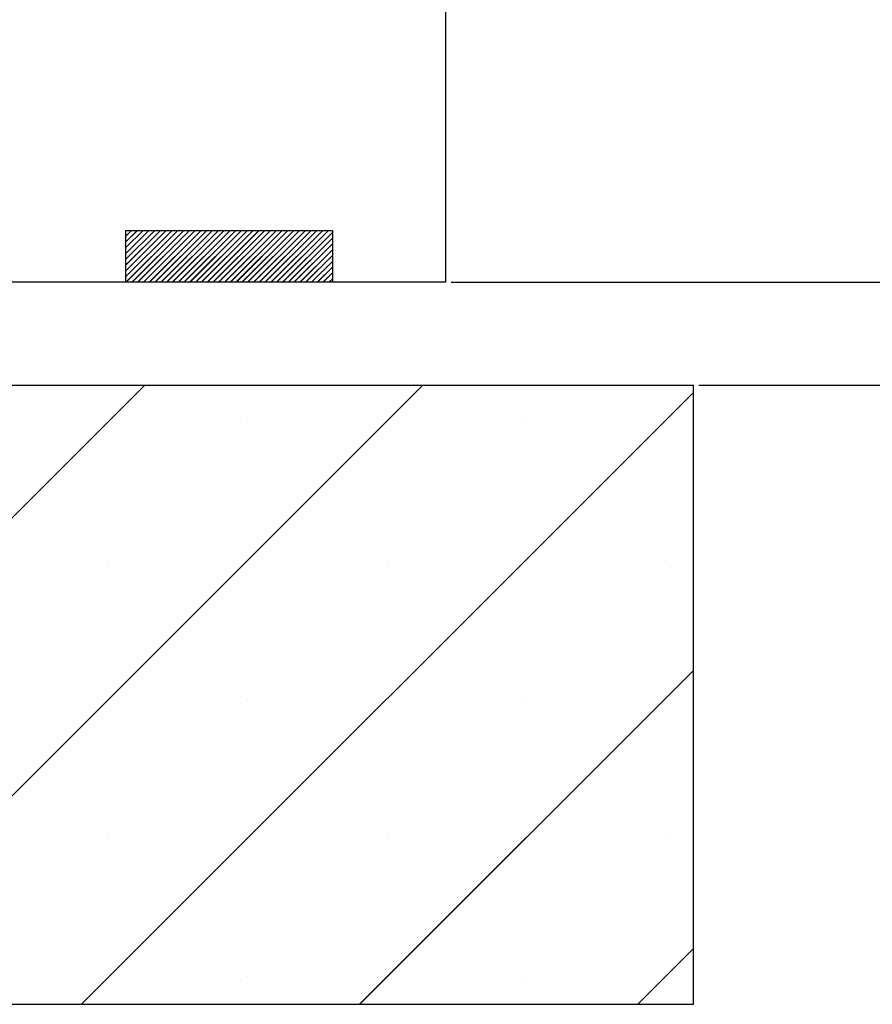
# Paper-space layout 'Feuille 1' of a CAD drawing. Extents: x 129 to 332, y -9 to 284.
# Drawn here: x 296 to 306, y 160 to 172 of the extents above; entities that cross this region are included whole.
import ezdxf

# ---------------------------------------------------------------- set-up
doc = ezdxf.new("R2010")
doc.units = 0
doc.header["$PDSIZE"] = -1
doc.linetypes.add('SLD-CONTINUE', pattern=[0])
doc.layers.get('0').update_dxf_attribs({"linetype": 'CONTINUOUS'})
doc.layers.get('Defpoints').update_dxf_attribs({"linetype": 'CONTINUOUS'})
doc.layers.add('FORMAT', color=7, linetype='SLD-CONTINUE')
doc.styles.add('SLDTEXTSTYLE0', font='TXT', dxfattribs={"width": 0.75})
doc.dimstyles.new('SLDDIMSTYLE1', dxfattribs={"dimtxt": 2.910417, "dimasz": 1.016, "dimexe": 0, "dimexo": 0.0625, "dimgap": 0.727604, "dimtad": 1, "dimlfac": 4, "dimrnd": 1e-09, "dimzin": 12, "dimdsep": 46, "dimtxsty": 'SLDTEXTSTYLE0', "dimblk1": 'DOT', "dimblk2": 'DOT', "dimsah": 1, "dimcen": 0.09, "dimadec": 0, "dimazin": 0, "dimtfac": 1, "dimtofl": 0, "dimtmove": 0, "dimatfit": 3, "dimldrblk": 'DOT', "dimfxl": 1, "dimtolj": 1, "dimtzin": 12, "dimarcsym": 0})

# ---------------------------------------------------------------- blocks, each defined once
blk = doc.blocks.new('_DOT')
at = {"color": 0, "linetype": 'ByBlock'}
blk.add_line((-0.5, 0), (-1, 0), dxfattribs=at)
at = {"color": 0, "linetype": 'ByBlock', "const_width": 0.5}
blk.add_lwpolyline([(-0.25, 0, 1), (0.25, 0, 1)], format="xyb", close=True, dxfattribs=at)
blk = doc.blocks.new('*D109')
at = {"color": 0, "linetype": 'SLD-CONTINUE', "lineweight": -2}
for p, q in [((301.108, 254.669), (322.012, 254.669)), ((322.012, 253.653), (322.012, 168.974)), ((304.233, 167.958), (322.012, 167.958))]:
    blk.add_line(p, q, dxfattribs=at)
at = {"layer": 'Defpoints', "color": 0}
for p in [(301.045, 254.669), (304.17, 167.958), (322.012, 167.958)]:
    blk.add_point(p, dxfattribs=at)
at = {"color": 0, "lineweight": -2, "xscale": 1.016, "yscale": 1.016, "zscale": 1.016}
for p, rotation in [((322.012, 254.669), 90.00000000000018), ((322.012, 167.958), 270.0000000000002)]:
    blk.add_blockref('_DOT', p, dxfattribs=dict(at, rotation=rotation))
at = {"color": 0, "insert": (319.83, 211.314), "char_height": 2.91042, "attachment_point": 5, "rotation": 90, "style": 'SLDTEXTSTYLE0'}
blk.add_mtext('\\A1;Hors-tout huisserie  (H+38) : 2078', dxfattribs=at)
blk = doc.blocks.new('*D111')
at = {"color": 0, "linetype": 'SLD-CONTINUE', "lineweight": -2}
for p, q in [((301.108, 247.169), (314.848, 247.169)), ((314.848, 168.974), (314.848, 246.153)), ((304.233, 167.958), (314.848, 167.958))]:
    blk.add_line(p, q, dxfattribs=at)
at = {"layer": 'Defpoints', "color": 0}
for p in [(301.045, 247.169), (314.848, 247.169), (304.17, 167.958)]:
    blk.add_point(p, dxfattribs=at)
at = {"color": 0, "lineweight": -2, "xscale": 1.016, "yscale": 1.016, "zscale": 1.016}
for p, rotation in [((314.848, 247.169), 90.0000000000002), ((314.848, 167.958), 270.0000000000002)]:
    blk.add_blockref('_DOT', p, dxfattribs=dict(at, rotation=rotation))
at = {"color": 0, "insert": (312.665, 207.564), "char_height": 2.91042, "attachment_point": 5, "rotation": 90, "style": 'SLDTEXTSTYLE0'}
blk.add_mtext('\\A1;Fond de feuillure huisserie (H+8) : 2048', dxfattribs=at)
blk = doc.blocks.new('*D112')
at = {"color": 0, "linetype": 'SLD-CONTINUE', "lineweight": -2}
for p, q in [((301.233, 246.419), (309.18, 246.419)), ((309.18, 245.403), (309.18, 170.224)), ((301.233, 169.208), (309.18, 169.208))]:
    blk.add_line(p, q, dxfattribs=at)
at = {"layer": 'Defpoints', "color": 0}
for p in [(301.17, 246.419), (301.17, 169.208), (309.18, 169.208)]:
    blk.add_point(p, dxfattribs=at)
at = {"color": 0, "lineweight": -2, "xscale": 1.016, "yscale": 1.016, "zscale": 1.016}
for p, rotation in [((309.18, 246.419), 90.00000000000021), ((309.18, 169.208), 270.0000000000002)]:
    blk.add_blockref('_DOT', p, dxfattribs=dict(at, rotation=rotation))
at = {"color": 0, "insert": (306.997, 207.814), "char_height": 2.91042, "attachment_point": 5, "rotation": 90, "style": 'SLDTEXTSTYLE0'}
blk.add_mtext('\\A1;Cote  nominale du vantail (H) : 2040', dxfattribs=at)
blk = doc.blocks.new('*D116')
at = {"layer": 'Defpoints', "color": 0}
for p in [(288.67, 177.376), (288.67, 169.208), (301.17, 169.208)]:
    blk.add_point(p, dxfattribs=at)
at = {"layer": 'FORMAT', "color": 0, "lineweight": -2}
for p, q in [((288.67, 169.271), (288.67, 177.376)), ((300.154, 177.376), (289.686, 177.376)), ((301.17, 169.271), (301.17, 177.376))]:
    blk.add_line(p, q, dxfattribs=at)
at = {"layer": 'FORMAT', "color": 0, "lineweight": -2, "xscale": 1.016, "yscale": 1.016, "zscale": 1.016, "rotation": 180}
blk.add_blockref('_DOT', (288.67, 177.376), dxfattribs=at)
at = {"layer": 'FORMAT', "color": 0, "lineweight": -2, "xscale": 1.016, "yscale": 1.016, "zscale": 1.016}
blk.add_blockref('_DOT', (301.17, 177.376), dxfattribs=at)
at = {"layer": 'FORMAT', "color": 0, "insert": (294.92, 179.558), "char_height": 2.9104, "attachment_point": 5, "style": 'SLDTEXTSTYLE0'}
blk.add_mtext('\\A1;50', dxfattribs=at)
blk = doc.blocks.new('SW_HATCH_1')
at = {"color": 0, "linetype": 'SLD-CONTINUE'}
for p, q in [((9.875, -78.753), (9.943, -78.684)), ((9.875, -78.823), (10.013, -78.684)), ((9.875, -78.893), (10.084, -78.684)), ((9.875, -78.963), (10.154, -78.684)), ((9.875, -79.033), (10.224, -78.684)), ((9.875, -79.103), (10.294, -78.684)), ((9.875, -79.173), (10.364, -78.684)), ((9.875, -79.244), (10.434, -78.684)), ((9.879, -79.309), (10.504, -78.684)), ((9.95, -79.309), (10.575, -78.684)), ((10.02, -79.309), (10.645, -78.684)), ((10.09, -79.309), (10.715, -78.684)), ((10.16, -79.309), (10.785, -78.684)), ((10.23, -79.309), (10.855, -78.684)), ((10.3, -79.309), (10.925, -78.684)), ((10.371, -79.309), (10.996, -78.684)), ((10.441, -79.309), (11.066, -78.684)), ((10.511, -79.309), (11.136, -78.684)), ((10.581, -79.309), (11.206, -78.684)), ((10.651, -79.309), (11.276, -78.684)), ((10.721, -79.309), (11.346, -78.684)), ((10.792, -79.309), (11.417, -78.684)), ((10.862, -79.309), (11.487, -78.684)), ((10.932, -79.309), (11.557, -78.684)), ((11.002, -79.309), (11.627, -78.684)), ((11.072, -79.309), (11.697, -78.684)), ((11.142, -79.309), (11.767, -78.684)), ((11.212, -79.309), (11.837, -78.684)), ((11.283, -79.309), (11.908, -78.684)), ((11.353, -79.309), (11.978, -78.684)), ((11.423, -79.309), (12.048, -78.684)), ((11.493, -79.309), (12.118, -78.684)), ((11.563, -79.309), (12.188, -78.684)), ((11.633, -79.309), (12.258, -78.684)), ((11.704, -79.309), (12.329, -78.684)), ((11.774, -79.309), (12.375, -78.708)), ((11.844, -79.309), (12.375, -78.778)), ((11.914, -79.309), (12.375, -78.848)), ((11.984, -79.309), (12.375, -78.919)), ((12.054, -79.309), (12.375, -78.989)), ((12.125, -79.309), (12.375, -79.059)), ((12.195, -79.309), (12.375, -79.129)), ((12.265, -79.309), (12.375, -79.199)), ((12.335, -79.309), (12.375, -79.269)), ((2.603, -88.059), (10.103, -80.559)), ((5.97, -88.059), (13.47, -80.559)), ((9.338, -88.059), (16.75, -80.647)), ((11.353, -80.993), (11.353, -80.993)), ((14.72, -80.993), (14.72, -80.993)), ((9.669, -82.677), (9.669, -82.677)), ((13.037, -82.677), (13.037, -82.677)), ((16.404, -82.677), (16.404, -82.677)), ((12.706, -88.059), (16.75, -84.015)), ((11.353, -84.361), (11.353, -84.361)), ((14.72, -84.361), (14.72, -84.361)), ((9.669, -86.044), (9.669, -86.044)), ((13.037, -86.044), (13.037, -86.044)), ((16.404, -86.044), (16.404, -86.044)), ((16.073, -88.059), (16.75, -87.382)), ((11.353, -87.728), (11.353, -87.728)), ((14.72, -87.728), (14.72, -87.728))]:
    blk.add_line(p, q, dxfattribs=at)

psp = doc.layouts.new('Feuille 1')

# ---------------------------------------------------------------- linework, layer by layer
at = {"color": 7, "linetype": 'SLD-CONTINUE'}
for p, q in [((301.17019, 169.20811), (301.17019, 203.5571)), ((297.29519, 169.7649), (297.36338, 169.83312)), ((297.29519, 169.69475), (297.43354, 169.83312)), ((297.29519, 169.62459), (297.5037, 169.83312)), ((297.29519, 169.55444), (297.57386, 169.83312)), ((297.29519, 169.48428), (297.64402, 169.83312)), ((297.29519, 169.41413), (297.71418, 169.83312)), ((297.29519, 169.34398), (297.78433, 169.83312)), ((297.29519, 169.27382), (297.85449, 169.83312)), ((297.29519, 169.7649), (297.36338, 169.83312)), ((297.29519, 169.69475), (297.43354, 169.83312)), ((297.29519, 169.62459), (297.5037, 169.83312)), ((297.29519, 169.55444), (297.57386, 169.83312)), ((297.29519, 169.48428), (297.64402, 169.83312)), ((297.29519, 169.41413), (297.71418, 169.83312)), ((297.29519, 169.34398), (297.78433, 169.83312)), ((297.29519, 169.27382), (297.85449, 169.83312)), ((297.29519, 169.7649), (297.36338, 169.83312)), ((297.29519, 169.69475), (297.43354, 169.83312)), ((297.29519, 169.62459), (297.5037, 169.83312)), ((297.29519, 169.55444), (297.57386, 169.83312)), ((297.29519, 169.48428), (297.64402, 169.83312)), ((297.29519, 169.41413), (297.71418, 169.83312)), ((297.29519, 169.34398), (297.78433, 169.83312)), ((297.29519, 169.27382), (297.85449, 169.83312)), ((297.29519, 169.83312), (299.79519, 169.83312)), ((297.29519, 169.20811), (297.29519, 169.83312)), ((297.29965, 169.20811), (297.92465, 169.83312)), ((297.29965, 169.20811), (297.92465, 169.83312)), ((297.29965, 169.20811), (297.92465, 169.83312)), ((297.36981, 169.20811), (297.99481, 169.83312)), ((297.36981, 169.20811), (297.99481, 169.83312)), ((297.36981, 169.20811), (297.99481, 169.83312)), ((297.43997, 169.20811), (298.06497, 169.83312)), ((297.43997, 169.20811), (298.06497, 169.83312)), ((297.43997, 169.20811), (298.06497, 169.83312)), ((297.51013, 169.20811), (298.13513, 169.83312)), ((297.51013, 169.20811), (298.13513, 169.83312)), ((297.51013, 169.20811), (298.13513, 169.83312)), ((297.58028, 169.20811), (298.20528, 169.83312)), ((297.58028, 169.20811), (298.20528, 169.83312)), ((297.58028, 169.20811), (298.20528, 169.83312)), ((297.65044, 169.20811), (298.27544, 169.83312)), ((297.65044, 169.20811), (298.27544, 169.83312)), ((297.65044, 169.20811), (298.27544, 169.83312)), ((297.7206, 169.20811), (298.3456, 169.83312)), ((297.7206, 169.20811), (298.3456, 169.83312)), ((297.7206, 169.20811), (298.3456, 169.83312)), ((297.79076, 169.20811), (298.41576, 169.83312)), ((297.79076, 169.20811), (298.41576, 169.83312)), ((297.79076, 169.20811), (298.41576, 169.83312)), ((297.86092, 169.20811), (298.48592, 169.83312)), ((297.86092, 169.20811), (298.48592, 169.83312)), ((297.86092, 169.20811), (298.48592, 169.83312)), ((297.93108, 169.20811), (298.55608, 169.83312)), ((297.93108, 169.20811), (298.55608, 169.83312)), ((297.93108, 169.20811), (298.55608, 169.83312)), ((298.00123, 169.20811), (298.62623, 169.83312)), ((298.00123, 169.20811), (298.62623, 169.83312)), ((298.00123, 169.20811), (298.62623, 169.83312)), ((298.07139, 169.20811), (298.69639, 169.83312)), ((298.07139, 169.20811), (298.69639, 169.83312)), ((298.07139, 169.20811), (298.69639, 169.83312)), ((298.14155, 169.20811), (298.76655, 169.83312)), ((298.14155, 169.20811), (298.76655, 169.83312)), ((298.14155, 169.20811), (298.76655, 169.83312)), ((298.21171, 169.20811), (298.83671, 169.83312)), ((298.21171, 169.20811), (298.83671, 169.83312)), ((298.21171, 169.20811), (298.83671, 169.83312)), ((298.28187, 169.20811), (298.90687, 169.83312)), ((298.28187, 169.20811), (298.90687, 169.83312)), ((298.28187, 169.20811), (298.90687, 169.83312)), ((298.35202, 169.20811), (298.97702, 169.83312)), ((298.35202, 169.20811), (298.97702, 169.83312)), ((298.35202, 169.20811), (298.97702, 169.83312)), ((298.42218, 169.20811), (299.04718, 169.83312)), ((298.42218, 169.20811), (299.04718, 169.83312)), ((298.42218, 169.20811), (299.04718, 169.83312)), ((298.49234, 169.20811), (299.11734, 169.83312)), ((298.49234, 169.20811), (299.11734, 169.83312)), ((298.49234, 169.20811), (299.11734, 169.83312)), ((298.5625, 169.20811), (299.1875, 169.83312)), ((298.5625, 169.20811), (299.1875, 169.83312)), ((298.5625, 169.20811), (299.1875, 169.83312)), ((298.63266, 169.20811), (299.25766, 169.83312)), ((298.63266, 169.20811), (299.25766, 169.83312)), ((298.63266, 169.20811), (299.25766, 169.83312)), ((298.70282, 169.20811), (299.32782, 169.83312)), ((298.70282, 169.20811), (299.32782, 169.83312)), ((298.70282, 169.20811), (299.32782, 169.83312)), ((298.77297, 169.20811), (299.39797, 169.83312)), ((298.77297, 169.20811), (299.39797, 169.83312)), ((298.77297, 169.20811), (299.39797, 169.83312)), ((298.84313, 169.20811), (299.46813, 169.83312)), ((298.84313, 169.20811), (299.46813, 169.83312)), ((298.84313, 169.20811), (299.46813, 169.83312)), ((298.91329, 169.20811), (299.53829, 169.83312)), ((298.91329, 169.20811), (299.53829, 169.83312)), ((298.91329, 169.20811), (299.53829, 169.83312)), ((298.98345, 169.20811), (299.60845, 169.83312)), ((298.98345, 169.20811), (299.60845, 169.83312)), ((298.98345, 169.20811), (299.60845, 169.83312)), ((299.05361, 169.20811), (299.67861, 169.83312)), ((299.05361, 169.20811), (299.67861, 169.83312)), ((299.05361, 169.20811), (299.67861, 169.83312)), ((299.12377, 169.20811), (299.74877, 169.83312)), ((299.12377, 169.20811), (299.74877, 169.83312)), ((299.12377, 169.20811), (299.74877, 169.83312)), ((299.19392, 169.20811), (299.79519, 169.80937)), ((299.19392, 169.20811), (299.79519, 169.80937)), ((299.19392, 169.20811), (299.79519, 169.80937)), ((299.26408, 169.20811), (299.79519, 169.73921)), ((299.26408, 169.20811), (299.79519, 169.73921)), ((299.26408, 169.20811), (299.79519, 169.73921)), ((299.79519, 169.83312), (299.79519, 169.20811)), ((299.33424, 169.20811), (299.79519, 169.66906)), ((299.33424, 169.20811), (299.79519, 169.66906)), ((299.33424, 169.20811), (299.79519, 169.66906)), ((299.4044, 169.20811), (299.79519, 169.5989)), ((299.4044, 169.20811), (299.79519, 169.5989)), ((299.4044, 169.20811), (299.79519, 169.5989)), ((299.47456, 169.20811), (299.79519, 169.52875)), ((299.47456, 169.20811), (299.79519, 169.52875)), ((299.47456, 169.20811), (299.79519, 169.52875)), ((299.54471, 169.20811), (299.79519, 169.45859)), ((299.54471, 169.20811), (299.79519, 169.45859)), ((299.54471, 169.20811), (299.79519, 169.45859)), ((299.61487, 169.20811), (299.79519, 169.38844)), ((299.61487, 169.20811), (299.79519, 169.38844)), ((299.61487, 169.20811), (299.79519, 169.38844)), ((299.68503, 169.20811), (299.79519, 169.31826)), ((299.68503, 169.20811), (299.79519, 169.31826)), ((299.68503, 169.20811), (299.79519, 169.31826)), ((301.17019, 169.20811), (294.79519, 169.20811)), ((299.79519, 169.20811), (297.29519, 169.20811)), ((299.75519, 169.20811), (299.79519, 169.2481)), ((299.75519, 169.20811), (299.79519, 169.2481)), ((299.75519, 169.20811), (299.79519, 169.2481)), ((267.92019, 167.95811), (304.17019, 167.95811)), ((290.02297, 160.45811), (297.52297, 167.95811)), ((290.02297, 160.45811), (297.52297, 167.95811)), ((290.02297, 160.45811), (297.52297, 167.95811)), ((293.39057, 160.45811), (300.89057, 167.95811)), ((293.39057, 160.45811), (300.89057, 167.95811)), ((293.39057, 160.45811), (300.89057, 167.95811)), ((304.17019, 160.45811), (304.17019, 167.95811)), ((296.75817, 160.45811), (304.17019, 167.87013)), ((296.75817, 160.45811), (304.17019, 167.87013)), ((296.75817, 160.45811), (304.17019, 167.87013)), ((300.12576, 160.45811), (304.17019, 164.50253)), ((300.12576, 160.45811), (304.17019, 164.50253)), ((300.12576, 160.45811), (304.17019, 164.50253)), ((303.49336, 160.45811), (304.17019, 161.13493)), ((303.49336, 160.45811), (304.17019, 161.13493)), ((303.49336, 160.45811), (304.17019, 161.13493)), ((267.92019, 160.45811), (304.17019, 160.45811))]:
    psp.add_line(p, q, dxfattribs=at)

# ---------------------------------------------------------------- block references
psp.add_blockref('SW_HATCH_1', (287.42019, 248.51741), dxfattribs=at)

# ---------------------------------------------------------------- dimensions: what is measured, and where the dimension line sits
for base, p1, p2, text, picture, middle in [((322.01249, 167.95811), (301.04519, 254.66949), (304.17019, 167.95811), 'Hors-tout huisserie  (H+38) : 2078', '*D109', (322.01249, 211.3138)), ((314.84798, 247.16949), (304.17019, 167.95811), (301.04519, 247.16949), 'Fond de feuillure huisserie (H+8) : 2048', '*D111', (314.84798, 207.5638)), ((309.17984, 169.20811), (301.17019, 246.41949), (301.17019, 169.20811), 'Cote  nominale du vantail (H) : 2040', '*D112', (309.17984, 207.8138))]:
    dim = psp.add_linear_dim(base=base, p1=p1, p2=p2, angle=90, text=text, dimstyle='SLDDIMSTYLE1', dxfattribs=at)
    dim.commit()
    dim.dimension.update_dxf_attribs({"geometry": picture, "text_midpoint": middle, "dimtype": 160})
at = {"layer": 'FORMAT'}
dim = psp.add_linear_dim(base=(288.67019, 177.37566), p1=(301.17019, 169.20811), p2=(288.67019, 169.20811), dimstyle='SLDDIMSTYLE1', dxfattribs=at)
dim.commit()
dim.dimension.update_dxf_attribs({"geometry": '*D116', "text_midpoint": (294.92019, 177.37566), "dimtype": 160})

doc.saveas('drawing.dxf')
